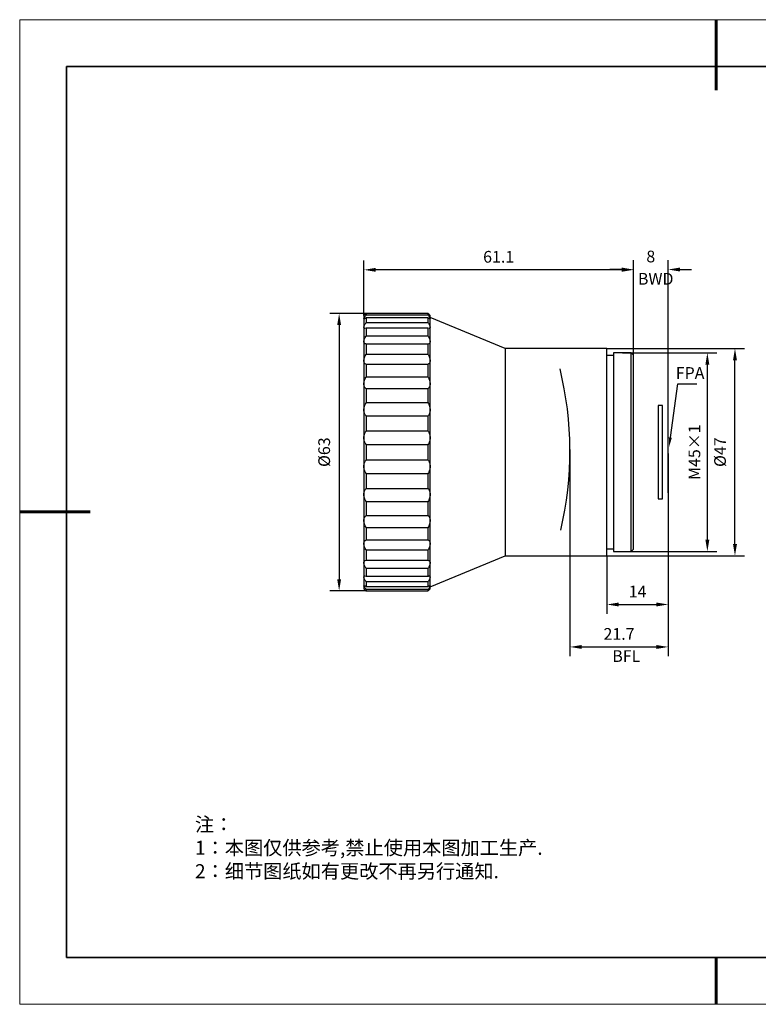
# Model space of a CAD drawing. Units: millimetres. Extents: x 12216 to 12513, y -7597 to -7387.
# Drawn here: x 12216 to 12374, y -7597 to -7387 of the extents above; entities that cross this region are included whole.
import ezdxf
from ezdxf import colors
from ezdxf.entities.mleader import LeaderData, LeaderLine
from ezdxf.math import Vec2, Vec3

# ---------------------------------------------------------------- set-up
doc = ezdxf.new("R2010")
doc.units = ezdxf.units.MM
doc.header["$LTSCALE"] = 10
doc.header["$PDMODE"] = 34
doc.layers.add('1轮廓实线层', color=7, linetype='Continuous')
doc.layers.add('6文字层', color=3, linetype='Continuous')
doc.layers.add('粗实线层', color=7, linetype='Continuous', lineweight=35)
doc.layers.add('细实线层', color=7, linetype='Continuous', lineweight=18)
doc.styles.get("Standard").update_dxf_attribs({"font": 'simhei.ttf'})
doc.styles.add('TH-GBD2M', font='calibri.ttf', dxfattribs={"width": 0.8, "height": 2.5})
doc.styles.add('标准', font='txt', dxfattribs={"height": 9.59})
doc.dimstyles.new('TH-GBD2M$0', dxfattribs={"dimtxt": 2.5, "dimasz": 2.5, "dimexe": 2, "dimexo": 0, "dimgap": 1.5, "dimtad": 1, "dimlfac": -2, "dimzin": 9, "dimdsep": 46, "dimtxsty": 'TH-GBD2M', "dimcen": 0, "dimclrd": 4, "dimclre": 4, "dimclrt": 3, "dimazin": 2, "dimtfac": 1, "dimtofl": 0, "dimtmove": 0, "dimatfit": 3, "dimfxl": 1, "dimtolj": 1, "dimtzin": 0, "dimarcsym": 0})

# ---------------------------------------------------------------- blocks, each defined once
blk = doc.blocks.new('*X52')
at = {"layer": '粗实线层', "lineweight": 60}
for p, q in [((0, 105), (0, 90)), ((-148.5, 0), (-133.5, 0)), ((0, -105), (0, -95))]:
    blk.add_line(p, q, dxfattribs=at)
at = {"layer": '粗实线层'}
for p, q in [((-138.5, 95), (-138.5, -95)), ((138.5, 95), (-138.5, 95)), ((-138.5, -95), (138.5, -95))]:
    blk.add_line(p, q, dxfattribs=at)
at = {"layer": '细实线层'}
for p, q in [((148.5, 105), (-148.5, 105)), ((-148.5, 105), (-148.5, -105)), ((-148.5, -105), (148.5, -105))]:
    blk.add_line(p, q, dxfattribs=at)
blk = doc.blocks.new('*D211')
at = {"color": 4, "linetype": 'ByBlock', "lineweight": -2, "transparency": 16777216}
for p, q in [((12290.17, -7449.35), (12282.42, -7449.35)), ((12284.42, -7451.85), (12284.42, -7506.04)), ((12290.17, -7508.54), (12282.42, -7508.54))]:
    blk.add_line(p, q, dxfattribs=at)
at = {"color": 4, "transparency": 16777216}
for points in [[(12284, -7451.85), (12284.83, -7451.85), (12284.42, -7449.35)], [(12284, -7506.04), (12284.83, -7506.04), (12284.42, -7508.54)]]:
    blk.add_solid(points, dxfattribs=at)
at = {"layer": 'Defpoints', "color": 0, "transparency": 16777216}
for p in [(12290.17, -7449.35), (12284.42, -7508.54), (12290.17, -7508.54)]:
    blk.add_point(p, dxfattribs=at)
at = {"color": 3, "transparency": 16777216, "insert": (12281.23, -7478.94), "char_height": 2.5, "attachment_point": 5, "rotation": 90, "style": 'TH-GBD2M'}
blk.add_mtext('\\A1;%%C63', dxfattribs=at)
blk = doc.blocks.new('*D213')
at = {"color": 4, "linetype": 'ByBlock', "lineweight": -2, "transparency": 16777216}
for p, q in [((12347.15, -7458.25), (12347.15, -7437.99)), ((12354.57, -7470.79), (12354.57, -7437.99)), ((12344.65, -7439.99), (12342.15, -7439.99)), ((12357.07, -7439.99), (12359.57, -7439.99))]:
    blk.add_line(p, q, dxfattribs=at)
at = {"color": 4, "transparency": 16777216}
for points in [[(12344.65, -7439.57), (12344.65, -7440.4), (12347.15, -7439.99)], [(12357.07, -7439.57), (12357.07, -7440.4), (12354.57, -7439.99)]]:
    blk.add_solid(points, dxfattribs=at)
at = {"layer": 'Defpoints', "color": 0, "transparency": 16777216}
for p in [(12347.15, -7439.99), (12347.15, -7458.25), (12354.57, -7470.79)]:
    blk.add_point(p, dxfattribs=at)
at = {"color": 3, "transparency": 16777216, "insert": (12350.86, -7437.21), "char_height": 2.5, "attachment_point": 5, "style": 'TH-GBD2M'}
blk.add_mtext('\\A1;8', dxfattribs=at)
blk = doc.blocks.new('*D214')
at = {"color": 4, "linetype": 'ByBlock', "lineweight": -2, "transparency": 16777216}
for p, q in [((12289.7, -7449.78), (12289.7, -7438.05)), ((12347.15, -7458.25), (12347.15, -7438.05)), ((12344.65, -7440.05), (12292.2, -7440.05))]:
    blk.add_line(p, q, dxfattribs=at)
at = {"color": 4, "transparency": 16777216}
for points in [[(12292.2, -7439.64), (12292.2, -7440.47), (12289.7, -7440.05)], [(12344.65, -7439.64), (12344.65, -7440.47), (12347.15, -7440.05)]]:
    blk.add_solid(points, dxfattribs=at)
at = {"layer": 'Defpoints', "color": 0, "transparency": 16777216}
for p in [(12289.7, -7440.05), (12289.7, -7449.78), (12347.15, -7458.25)]:
    blk.add_point(p, dxfattribs=at)
at = {"color": 3, "transparency": 16777216, "insert": (12318.43, -7437.27), "char_height": 2.5, "attachment_point": 5, "style": 'TH-GBD2M'}
blk.add_mtext('\\A1;61.1', dxfattribs=at)
blk = doc.blocks.new('*D215')
at = {"color": 4, "linetype": 'ByBlock', "lineweight": -2, "transparency": 16777216}
for p, q in [((12354.57, -7487.6), (12354.57, -7513.43)), ((12341.51, -7501.05), (12341.51, -7513.43)), ((12344.01, -7511.43), (12352.07, -7511.43))]:
    blk.add_line(p, q, dxfattribs=at)
at = {"color": 4, "transparency": 16777216}
for points in [[(12344.01, -7511.01), (12344.01, -7511.84), (12341.51, -7511.43)], [(12352.07, -7511.01), (12352.07, -7511.84), (12354.57, -7511.43)]]:
    blk.add_solid(points, dxfattribs=at)
at = {"layer": 'Defpoints', "color": 0, "transparency": 16777216}
for p in [(12354.57, -7487.6), (12341.51, -7501.05), (12354.57, -7511.43)]:
    blk.add_point(p, dxfattribs=at)
at = {"color": 3, "transparency": 16777216, "insert": (12348.04, -7508.67), "char_height": 2.5, "attachment_point": 5, "style": 'TH-GBD2M'}
blk.add_mtext('\\A1;14', dxfattribs=at)
blk = doc.blocks.new('*D216')
at = {"color": 4, "linetype": 'ByBlock', "lineweight": -2, "transparency": 16777216}
for p, q in [((12333.62, -7478.36), (12333.62, -7522.48)), ((12354.57, -7479.19), (12354.57, -7522.48)), ((12336.12, -7520.48), (12352.07, -7520.48))]:
    blk.add_line(p, q, dxfattribs=at)
at = {"color": 4, "transparency": 16777216}
for points in [[(12336.12, -7520.07), (12336.12, -7520.9), (12333.62, -7520.48)], [(12352.07, -7520.07), (12352.07, -7520.9), (12354.57, -7520.48)]]:
    blk.add_solid(points, dxfattribs=at)
at = {"layer": 'Defpoints', "color": 0, "transparency": 16777216}
for p in [(12333.62, -7478.36), (12354.57, -7479.19), (12354.57, -7520.48)]:
    blk.add_point(p, dxfattribs=at)
at = {"color": 3, "transparency": 16777216, "insert": (12344.09, -7517.71), "char_height": 2.5, "attachment_point": 5, "style": 'TH-GBD2M'}
blk.add_mtext('\\A1;21.7', dxfattribs=at)
blk = doc.blocks.new('*D217')
at = {"color": 4, "linetype": 'ByBlock', "lineweight": -2, "transparency": 16777216}
for p, q in [((12344.8, -7457.78), (12364.92, -7457.78)), ((12362.92, -7497.61), (12362.92, -7460.28)), ((12344.8, -7500.11), (12364.92, -7500.11))]:
    blk.add_line(p, q, dxfattribs=at)
at = {"color": 4, "transparency": 16777216}
for points in [[(12362.5, -7460.28), (12363.34, -7460.28), (12362.92, -7457.78)], [(12362.5, -7497.61), (12363.34, -7497.61), (12362.92, -7500.11)]]:
    blk.add_solid(points, dxfattribs=at)
at = {"layer": 'Defpoints', "color": 0, "transparency": 16777216}
for p in [(12344.8, -7457.78), (12362.92, -7457.78), (12344.8, -7500.11)]:
    blk.add_point(p, dxfattribs=at)
at = {"color": 3, "transparency": 16777216, "insert": (12360.15, -7478.94), "char_height": 2.5, "attachment_point": 5, "rotation": 90, "style": 'TH-GBD2M'}
blk.add_mtext('\\A1;M45×1', dxfattribs=at)
blk = doc.blocks.new('*D218')
at = {"color": 4, "linetype": 'ByBlock', "lineweight": -2, "transparency": 16777216}
for p, q in [((12341.51, -7456.84), (12370.81, -7456.84)), ((12368.81, -7498.55), (12368.81, -7459.34)), ((12341.51, -7501.05), (12370.81, -7501.05))]:
    blk.add_line(p, q, dxfattribs=at)
at = {"color": 4, "transparency": 16777216}
for points in [[(12368.39, -7459.34), (12369.23, -7459.34), (12368.81, -7456.84)], [(12368.39, -7498.55), (12369.23, -7498.55), (12368.81, -7501.05)]]:
    blk.add_solid(points, dxfattribs=at)
at = {"layer": 'Defpoints', "color": 0, "transparency": 16777216}
for p in [(12341.51, -7456.84), (12368.81, -7456.84), (12341.51, -7501.05)]:
    blk.add_point(p, dxfattribs=at)
at = {"color": 3, "transparency": 16777216, "insert": (12365.63, -7478.94), "char_height": 2.5, "attachment_point": 5, "rotation": 90, "style": 'TH-GBD2M'}
blk.add_mtext('\\A1;%%C47', dxfattribs=at)

msp = doc.modelspace()

# ---------------------------------------------------------------- linework, layer by layer
at = {"color": 7, "linetype": 'Continuous', "lineweight": 25}
for p, q in [((12289.7044, -7449.7801), (12289.7165, -7449.7691)), ((12289.7044, -7449.7801), (12289.7044, -7450.4175)), ((12289.7044, -7450.4175), (12289.7044, -7452.3016)), ((12290.1748, -7449.3478), (12290.1748, -7449.6824)), ((12303.346, -7449.3478), (12290.1748, -7449.3478)), ((12290.1748, -7449.6824), (12303.346, -7449.6824)), ((12290.1748, -7450.3067), (12290.1748, -7451.296)), ((12303.346, -7450.3067), (12290.1748, -7450.3067)), ((12303.346, -7449.3478), (12303.346, -7449.6824)), ((12303.346, -7450.3067), (12303.346, -7451.296)), ((12303.8164, -7450.4175), (12303.8164, -7449.7801)), ((12319.81, -7456.8361), (12303.8164, -7450.2505)), ((12303.8164, -7452.3016), (12303.8164, -7450.4175)), ((12289.7044, -7452.3016), (12289.7044, -7455.3501)), ((12290.1748, -7451.296), (12303.346, -7451.296)), ((12290.1748, -7452.5172), (12290.1748, -7454.118)), ((12303.346, -7452.5172), (12290.1748, -7452.5172)), ((12303.346, -7452.5172), (12303.346, -7454.118)), ((12303.8164, -7455.3501), (12303.8164, -7452.3016)), ((12290.1748, -7454.118), (12303.346, -7454.118)), ((12289.7044, -7455.3501), (12289.7044, -7459.4299)), ((12290.1748, -7455.8827), (12290.1748, -7458.025)), ((12303.346, -7455.8827), (12290.1748, -7455.8827)), ((12303.346, -7455.8827), (12303.346, -7458.025)), ((12303.8164, -7459.4299), (12303.8164, -7455.3501)), ((12341.5068, -7456.8361), (12319.81, -7456.8361)), ((12319.81, -7456.8361), (12319.81, -7501.0537)), ((12341.5068, -7501.0537), (12341.5068, -7456.8361)), ((12290.1748, -7458.025), (12303.346, -7458.025)), ((12342.918, -7458.3414), (12341.5068, -7458.3414)), ((12346.6812, -7457.7769), (12342.918, -7457.7769)), ((12342.918, -7457.7769), (12342.918, -7500.1129)), ((12347.1516, -7458.2473), (12346.6812, -7457.7769)), ((12346.6812, -7500.1129), (12346.6812, -7457.7769)), ((12347.1516, -7499.6425), (12347.1516, -7458.2473)), ((12289.7044, -7459.4299), (12289.7044, -7464.3625)), ((12290.1748, -7460.2562), (12290.1748, -7462.8463)), ((12303.346, -7460.2562), (12290.1748, -7460.2562)), ((12303.346, -7460.2562), (12303.346, -7462.8463)), ((12303.8164, -7464.3625), (12303.8164, -7459.4299)), ((12290.1748, -7462.8463), (12303.346, -7462.8463)), ((12289.7044, -7464.3625), (12289.7044, -7469.9325)), ((12290.1748, -7465.4465), (12290.1748, -7468.3712)), ((12303.346, -7465.4465), (12290.1748, -7465.4465)), ((12303.346, -7465.4465), (12303.346, -7468.3712)), ((12303.8164, -7469.9325), (12303.8164, -7464.3625)), ((12290.1748, -7468.3712), (12303.346, -7468.3712)), ((12353.3891, -7469.01), (12352.4483, -7469.01)), ((12352.4483, -7469.01), (12352.4483, -7488.8799)), ((12353.3891, -7488.8799), (12353.3891, -7469.01)), ((12289.7044, -7469.9325), (12289.7044, -7475.8964)), ((12290.1748, -7471.2267), (12290.1748, -7474.3582)), ((12303.346, -7471.2267), (12290.1748, -7471.2267)), ((12303.346, -7471.2267), (12303.346, -7474.3582)), ((12303.8164, -7475.8964), (12303.8164, -7469.9325)), ((12354.5701, -7487.6012), (12354.5701, -7470.7854)), ((12289.7044, -7475.8964), (12289.7044, -7481.9935)), ((12290.1748, -7474.3582), (12303.346, -7474.3582)), ((12303.8164, -7481.9935), (12303.8164, -7475.8964)), ((12290.1748, -7477.3442), (12290.1748, -7480.5457)), ((12303.346, -7477.3442), (12290.1748, -7477.3442)), ((12303.346, -7477.3442), (12303.346, -7480.5457)), ((12289.7044, -7481.9935), (12289.7044, -7487.9574)), ((12290.1748, -7480.5457), (12303.346, -7480.5457)), ((12303.8164, -7487.9574), (12303.8164, -7481.9935)), ((12303.346, -7483.5317), (12290.1748, -7483.5317)), ((12290.1748, -7483.5317), (12290.1748, -7486.6632)), ((12303.346, -7483.5317), (12303.346, -7486.6632)), ((12289.7044, -7487.9574), (12289.7044, -7493.5273)), ((12290.1748, -7486.6632), (12303.346, -7486.6632)), ((12303.8164, -7493.5273), (12303.8164, -7487.9574)), ((12303.346, -7489.5187), (12290.1748, -7489.5187)), ((12290.1748, -7489.5187), (12290.1748, -7492.4434)), ((12303.346, -7489.5187), (12303.346, -7492.4434)), ((12352.4483, -7488.8799), (12353.3891, -7488.8799)), ((12290.1748, -7492.4434), (12303.346, -7492.4434)), ((12289.7044, -7493.5273), (12289.7044, -7498.46)), ((12303.8164, -7498.46), (12303.8164, -7493.5273)), ((12303.346, -7495.0436), (12290.1748, -7495.0436)), ((12290.1748, -7495.0436), (12290.1748, -7497.6337)), ((12303.346, -7495.0436), (12303.346, -7497.6337)), ((12289.7044, -7498.46), (12289.7044, -7502.5398)), ((12290.1748, -7497.6337), (12303.346, -7497.6337)), ((12303.8164, -7502.5398), (12303.8164, -7498.46)), ((12303.346, -7499.8649), (12290.1748, -7499.8649)), ((12290.1748, -7499.8649), (12290.1748, -7502.0072)), ((12303.346, -7499.8649), (12303.346, -7502.0072)), ((12303.8164, -7507.6393), (12319.81, -7501.0537)), ((12319.81, -7501.0537), (12341.5068, -7501.0537)), ((12341.5068, -7499.5485), (12342.918, -7499.5485)), ((12342.918, -7500.1129), (12346.6812, -7500.1129)), ((12346.6812, -7500.1129), (12347.1516, -7499.6425)), ((12289.7044, -7502.5398), (12289.7044, -7505.5883)), ((12290.1748, -7502.0072), (12303.346, -7502.0072)), ((12303.8164, -7505.5883), (12303.8164, -7502.5398)), ((12303.346, -7503.7719), (12290.1748, -7503.7719)), ((12290.1748, -7503.7719), (12290.1748, -7505.3727)), ((12290.1748, -7505.3727), (12303.346, -7505.3727)), ((12303.346, -7503.7719), (12303.346, -7505.3727)), ((12289.7044, -7505.5883), (12289.7044, -7507.4724)), ((12289.7044, -7507.4724), (12289.7044, -7508.1097)), ((12303.346, -7506.5939), (12290.1748, -7506.5939)), ((12290.1748, -7506.5939), (12290.1748, -7507.5832)), ((12303.346, -7506.5939), (12303.346, -7507.5832)), ((12303.8164, -7507.4724), (12303.8164, -7505.5883)), ((12303.8164, -7508.1097), (12303.8164, -7507.4724)), ((12290.1748, -7507.5832), (12303.346, -7507.5832)), ((12303.346, -7508.2075), (12290.1748, -7508.2075)), ((12290.1748, -7508.2075), (12290.1748, -7508.5421)), ((12290.1748, -7508.5421), (12303.346, -7508.5421)), ((12303.346, -7508.2075), (12303.346, -7508.5421)), ((12303.8164, -7508.1097), (12303.8044, -7508.1208))]:
    msp.add_line(p, q, dxfattribs=at)
msp.add_arc((12259.9889, -7478.6873), 73.6302, 346.737234, 13.765619)
for points, knots in [([(12290.1748, -7449.3478), (12290.105, -7449.4124), (12290.0411, -7449.4714), (12289.9268, -7449.5767), (12289.876, -7449.6233), (12289.7925, -7449.6997), (12289.7602, -7449.7292), (12289.7162, -7449.7695), (12289.7044, -7449.7801), (12289.7044, -7449.7801)], [0, 0, 0, 0, 0.25, 0.25, 0.5, 0.5, 0.75, 0.75, 1, 1, 1, 1]), ([(12289.7044, -7450.4175), (12289.7044, -7450.3882), (12289.7159, -7450.3494), (12289.7597, -7450.2542), (12289.7924, -7450.1972), (12289.9177, -7450.0053), (12290.0352, -7449.8518), (12290.1748, -7449.6824)], [0, 0, 0, 0, 0.25, 0.25, 0.5, 0.5, 1, 1, 1, 1]), ([(12290.1748, -7450.3067), (12290.0355, -7450.3902), (12289.9191, -7450.4476), (12289.793, -7450.4806), (12289.76, -7450.4822), (12289.7158, -7450.4652), (12289.7044, -7450.4467), (12289.7044, -7450.4175)], [0, 0, 0, 0, 0.5, 0.5, 0.75, 0.75, 1, 1, 1, 1]), ([(12303.8164, -7449.7801), (12303.8164, -7449.7801), (12303.8049, -7449.7697), (12303.7612, -7449.7297), (12303.7284, -7449.6998), (12303.6032, -7449.5851), (12303.4857, -7449.4772), (12303.346, -7449.3478)], [0, 0, 0, 0, 0.25, 0.25, 0.5, 0.5, 1, 1, 1, 1]), ([(12303.346, -7449.6824), (12303.4158, -7449.7671), (12303.4797, -7449.8473), (12303.5941, -7449.9981), (12303.6449, -7450.0692), (12303.7283, -7450.197), (12303.7606, -7450.2531), (12303.8047, -7450.3486), (12303.8164, -7450.3882), (12303.8164, -7450.4175)], [0, 0, 0, 0, 0.25, 0.25, 0.5, 0.5, 0.75, 0.75, 1, 1, 1, 1]), ([(12303.8164, -7450.4175), (12303.8164, -7450.4467), (12303.805, -7450.4652), (12303.7607, -7450.4822), (12303.7275, -7450.4805), (12303.6031, -7450.448), (12303.4855, -7450.3903), (12303.346, -7450.3067)], [0, 0, 0, 0, 0.25, 0.25, 0.5, 0.5, 1, 1, 1, 1]), ([(12289.7044, -7452.3016), (12289.7044, -7452.2443), (12289.7159, -7452.1788), (12289.7597, -7452.0325), (12289.7924, -7451.951), (12289.9177, -7451.6902), (12290.0352, -7451.498), (12290.1748, -7451.296)], [0, 0, 0, 0, 0.25, 0.25, 0.5, 0.5, 1, 1, 1, 1]), ([(12290.1748, -7452.5172), (12290.0355, -7452.5515), (12289.9172, -7452.5562), (12289.7931, -7452.5058), (12289.7601, -7452.4792), (12289.7158, -7452.4053), (12289.7044, -7452.3586), (12289.7044, -7452.3016)], [0, 0, 0, 0, 0.5, 0.5, 0.75, 0.75, 1, 1, 1, 1]), ([(12303.346, -7451.296), (12303.4158, -7451.3969), (12303.4797, -7451.495), (12303.5941, -7451.6846), (12303.6449, -7451.777), (12303.7283, -7451.9507), (12303.7606, -7452.031), (12303.8047, -7452.1776), (12303.8164, -7452.2443), (12303.8164, -7452.3016)], [0, 0, 0, 0, 0.25, 0.25, 0.5, 0.5, 0.75, 0.75, 1, 1, 1, 1]), ([(12303.8164, -7452.3016), (12303.8164, -7452.3586), (12303.805, -7452.4051), (12303.7614, -7452.4783), (12303.7286, -7452.5053), (12303.6038, -7452.5564), (12303.4854, -7452.5515), (12303.346, -7452.5172)], [0, 0, 0, 0, 0.25, 0.25, 0.5, 0.5, 1, 1, 1, 1]), ([(12289.7044, -7455.3501), (12289.7044, -7455.2674), (12289.7159, -7455.178), (12289.7597, -7454.9871), (12289.7924, -7454.8845), (12289.9177, -7454.5664), (12290.0352, -7454.3437), (12290.1748, -7454.118)], [0, 0, 0, 0, 0.25, 0.25, 0.5, 0.5, 1, 1, 1, 1]), ([(12303.346, -7454.118), (12303.4158, -7454.2308), (12303.4797, -7454.3423), (12303.5941, -7454.5626), (12303.6449, -7454.6723), (12303.7283, -7454.8842), (12303.7606, -7454.9852), (12303.8047, -7455.1764), (12303.8164, -7455.2674), (12303.8164, -7455.3501)], [0, 0, 0, 0, 0.25, 0.25, 0.5, 0.5, 0.75, 0.75, 1, 1, 1, 1]), ([(12290.1748, -7455.8827), (12290.105, -7455.8745), (12290.0411, -7455.8584), (12289.9268, -7455.8084), (12289.876, -7455.7742), (12289.7925, -7455.686), (12289.7602, -7455.6327), (12289.7162, -7455.5065), (12289.7044, -7455.4328), (12289.7044, -7455.3501)], [0, 0, 0, 0, 0.25, 0.25, 0.5, 0.5, 0.75, 0.75, 1, 1, 1, 1]), ([(12303.8164, -7455.3501), (12303.8164, -7455.4329), (12303.8049, -7455.5053), (12303.7612, -7455.6316), (12303.7284, -7455.6858), (12303.6032, -7455.8183), (12303.4857, -7455.8663), (12303.346, -7455.8827)], [0, 0, 0, 0, 0.25, 0.25, 0.5, 0.5, 1, 1, 1, 1]), ([(12289.7044, -7459.4299), (12289.7044, -7459.3253), (12289.7159, -7459.216), (12289.7597, -7458.9887), (12289.7924, -7458.8696), (12289.9177, -7458.5079), (12290.0352, -7458.2646), (12290.1748, -7458.025)], [0, 0, 0, 0, 0.25, 0.25, 0.5, 0.5, 1, 1, 1, 1]), ([(12303.346, -7458.025), (12303.4158, -7458.1447), (12303.4797, -7458.2649), (12303.5941, -7458.5062), (12303.6449, -7458.6284), (12303.7283, -7458.8692), (12303.7606, -7458.9865), (12303.8047, -7459.214), (12303.8164, -7459.3253), (12303.8164, -7459.4299)], [0, 0, 0, 0, 0.25, 0.25, 0.5, 0.5, 0.75, 0.75, 1, 1, 1, 1]), ([(12290.1748, -7460.2562), (12290.105, -7460.223), (12290.0411, -7460.1818), (12289.9268, -7460.0813), (12289.876, -7460.0215), (12289.7925, -7459.8829), (12289.7602, -7459.8052), (12289.7162, -7459.6314), (12289.7044, -7459.5345), (12289.7044, -7459.4299)], [0, 0, 0, 0, 0.25, 0.25, 0.5, 0.5, 0.75, 0.75, 1, 1, 1, 1]), ([(12303.8164, -7459.4299), (12303.8164, -7459.5345), (12303.8049, -7459.6298), (12303.7612, -7459.8036), (12303.7284, -7459.8827), (12303.6032, -7460.0908), (12303.4857, -7460.1897), (12303.346, -7460.2562)], [0, 0, 0, 0, 0.25, 0.25, 0.5, 0.5, 1, 1, 1, 1]), ([(12289.7044, -7464.3625), (12289.7044, -7464.2407), (12289.7159, -7464.1162), (12289.7597, -7463.8625), (12289.7924, -7463.7321), (12289.9177, -7463.3427), (12290.0352, -7463.0893), (12290.1748, -7462.8463)], [0, 0, 0, 0, 0.25, 0.25, 0.5, 0.5, 1, 1, 1, 1]), ([(12303.346, -7462.8463), (12303.4158, -7462.9677), (12303.4797, -7463.0913), (12303.5941, -7463.343), (12303.6449, -7463.4724), (12303.7283, -7463.7317), (12303.7606, -7463.86), (12303.8047, -7464.114), (12303.8164, -7464.2407), (12303.8164, -7464.3625)], [0, 0, 0, 0, 0.25, 0.25, 0.5, 0.5, 0.75, 0.75, 1, 1, 1, 1]), ([(12290.1748, -7465.4465), (12290.105, -7465.3896), (12290.0411, -7465.3251), (12289.9268, -7465.1786), (12289.876, -7465.0959), (12289.7925, -7464.913), (12289.7602, -7464.8141), (12289.7162, -7464.6004), (12289.7044, -7464.4844), (12289.7044, -7464.3625)], [0, 0, 0, 0, 0.25, 0.25, 0.5, 0.5, 0.75, 0.75, 1, 1, 1, 1]), ([(12303.8164, -7464.3625), (12303.8164, -7464.4844), (12303.8049, -7464.5984), (12303.7612, -7464.8122), (12303.7284, -7464.9127), (12303.6032, -7465.1873), (12303.4857, -7465.3328), (12303.346, -7465.4465)], [0, 0, 0, 0, 0.25, 0.25, 0.5, 0.5, 1, 1, 1, 1]), ([(12289.7044, -7469.9325), (12289.7044, -7469.7987), (12289.7159, -7469.6645), (12289.7597, -7469.3955), (12289.7924, -7469.2594), (12289.9177, -7468.8594), (12290.0352, -7468.6071), (12290.1748, -7468.3712)], [0, 0, 0, 0, 0.25, 0.25, 0.5, 0.5, 1, 1, 1, 1]), ([(12303.346, -7468.3712), (12303.4158, -7468.4891), (12303.4797, -7468.6105), (12303.5941, -7468.8617), (12303.6449, -7468.9926), (12303.7283, -7469.259), (12303.7606, -7469.3929), (12303.8047, -7469.6622), (12303.8164, -7469.7987), (12303.8164, -7469.9325)], [0, 0, 0, 0, 0.25, 0.25, 0.5, 0.5, 0.75, 0.75, 1, 1, 1, 1]), ([(12290.1748, -7471.2267), (12290.105, -7471.1488), (12290.0411, -7471.0637), (12289.9268, -7470.8776), (12289.876, -7470.7755), (12289.7925, -7470.5563), (12289.7602, -7470.4407), (12289.7162, -7470.1963), (12289.7044, -7470.0664), (12289.7044, -7469.9325)], [0, 0, 0, 0, 0.25, 0.25, 0.5, 0.5, 0.75, 0.75, 1, 1, 1, 1]), ([(12303.8164, -7469.9325), (12303.8164, -7470.0664), (12303.8049, -7470.1941), (12303.7612, -7470.4384), (12303.7284, -7470.556), (12303.6032, -7470.8851), (12303.4857, -7471.0708), (12303.346, -7471.2267)], [0, 0, 0, 0, 0.25, 0.25, 0.5, 0.5, 1, 1, 1, 1]), ([(12289.7044, -7475.8964), (12289.7044, -7475.7564), (12289.7159, -7475.6184), (12289.7597, -7475.3458), (12289.7924, -7475.2101), (12289.9177, -7474.8169), (12290.0352, -7474.5766), (12290.1748, -7474.3582)], [0, 0, 0, 0, 0.25, 0.25, 0.5, 0.5, 1, 1, 1, 1]), ([(12290.1748, -7477.3442), (12290.105, -7477.2486), (12290.0411, -7477.1468), (12289.9268, -7476.9291), (12289.876, -7476.8122), (12289.7925, -7476.5663), (12289.7602, -7476.4389), (12289.7162, -7476.1746), (12289.7044, -7476.0363), (12289.7044, -7475.8964)], [0, 0, 0, 0, 0.25, 0.25, 0.5, 0.5, 0.75, 0.75, 1, 1, 1, 1]), ([(12303.346, -7474.3582), (12303.4158, -7474.4673), (12303.4797, -7474.5815), (12303.5941, -7474.8212), (12303.6449, -7474.9478), (12303.7283, -7475.2097), (12303.7606, -7475.3432), (12303.8047, -7475.616), (12303.8164, -7475.7565), (12303.8164, -7475.8964)], [0, 0, 0, 0, 0.25, 0.25, 0.5, 0.5, 0.75, 0.75, 1, 1, 1, 1]), ([(12303.8164, -7475.8964), (12303.8164, -7476.0364), (12303.8049, -7476.1722), (12303.7612, -7476.4364), (12303.7284, -7476.5659), (12303.6032, -7476.9351), (12303.4857, -7477.1529), (12303.346, -7477.3442)], [0, 0, 0, 0, 0.25, 0.25, 0.5, 0.5, 1, 1, 1, 1]), ([(12289.7044, -7481.9935), (12289.7044, -7481.8535), (12289.7159, -7481.7177), (12289.7597, -7481.4535), (12289.7924, -7481.324), (12289.9177, -7480.9548), (12290.0352, -7480.737), (12290.1748, -7480.5457)], [0, 0, 0, 0, 0.25, 0.25, 0.5, 0.5, 1, 1, 1, 1]), ([(12290.1748, -7483.5317), (12290.105, -7483.4226), (12290.0411, -7483.3084), (12289.9268, -7483.0687), (12289.876, -7482.9421), (12289.7925, -7482.6802), (12289.7602, -7482.5467), (12289.7162, -7482.2739), (12289.7044, -7482.1334), (12289.7044, -7481.9935)], [0, 0, 0, 0, 0.25, 0.25, 0.5, 0.5, 0.75, 0.75, 1, 1, 1, 1]), ([(12303.346, -7480.5457), (12303.4158, -7480.6413), (12303.4797, -7480.7431), (12303.5941, -7480.9608), (12303.6449, -7481.0777), (12303.7283, -7481.3236), (12303.7606, -7481.451), (12303.8047, -7481.7153), (12303.8164, -7481.8536), (12303.8164, -7481.9935)], [0, 0, 0, 0, 0.25, 0.25, 0.5, 0.5, 0.75, 0.75, 1, 1, 1, 1]), ([(12303.8164, -7481.9935), (12303.8164, -7482.1335), (12303.8049, -7482.2715), (12303.7612, -7482.5441), (12303.7284, -7482.6798), (12303.6032, -7483.073), (12303.4857, -7483.3133), (12303.346, -7483.5317)], [0, 0, 0, 0, 0.25, 0.25, 0.5, 0.5, 1, 1, 1, 1]), ([(12289.7044, -7487.9574), (12289.7044, -7487.8235), (12289.7159, -7487.6958), (12289.7597, -7487.4515), (12289.7924, -7487.3339), (12289.9177, -7487.0048), (12290.0352, -7486.8191), (12290.1748, -7486.6632)], [0, 0, 0, 0, 0.25, 0.25, 0.5, 0.5, 1, 1, 1, 1]), ([(12290.1748, -7489.5187), (12290.105, -7489.4008), (12290.0411, -7489.2794), (12289.9268, -7489.0282), (12289.876, -7488.8973), (12289.7925, -7488.6309), (12289.7602, -7488.497), (12289.7162, -7488.2277), (12289.7044, -7488.0912), (12289.7044, -7487.9574)], [0, 0, 0, 0, 0.25, 0.25, 0.5, 0.5, 0.75, 0.75, 1, 1, 1, 1]), ([(12303.346, -7486.6632), (12303.4158, -7486.7411), (12303.4797, -7486.8262), (12303.5941, -7487.0123), (12303.6449, -7487.1144), (12303.7283, -7487.3336), (12303.7606, -7487.4492), (12303.8047, -7487.6936), (12303.8164, -7487.8235), (12303.8164, -7487.9574)], [0, 0, 0, 0, 0.25, 0.25, 0.5, 0.5, 0.75, 0.75, 1, 1, 1, 1]), ([(12303.8164, -7487.9574), (12303.8164, -7488.0912), (12303.8049, -7488.2254), (12303.7612, -7488.4944), (12303.7284, -7488.6305), (12303.6032, -7489.0305), (12303.4857, -7489.2828), (12303.346, -7489.5187)], [0, 0, 0, 0, 0.25, 0.25, 0.5, 0.5, 1, 1, 1, 1]), ([(12289.7044, -7493.5273), (12289.7044, -7493.4055), (12289.7159, -7493.2915), (12289.7597, -7493.0777), (12289.7924, -7492.9772), (12289.9177, -7492.7026), (12290.0352, -7492.5571), (12290.1748, -7492.4434)], [0, 0, 0, 0, 0.25, 0.25, 0.5, 0.5, 1, 1, 1, 1]), ([(12303.346, -7492.4434), (12303.4158, -7492.5003), (12303.4797, -7492.5648), (12303.5941, -7492.7113), (12303.6449, -7492.794), (12303.7283, -7492.9769), (12303.7606, -7493.0757), (12303.8047, -7493.2895), (12303.8164, -7493.4055), (12303.8164, -7493.5273)], [0, 0, 0, 0, 0.25, 0.25, 0.5, 0.5, 0.75, 0.75, 1, 1, 1, 1]), ([(12290.1748, -7495.0436), (12290.105, -7494.9222), (12290.0411, -7494.7986), (12289.9268, -7494.5469), (12289.876, -7494.4175), (12289.7925, -7494.1582), (12289.7602, -7494.0299), (12289.7162, -7493.7759), (12289.7044, -7493.6492), (12289.7044, -7493.5273)], [0, 0, 0, 0, 0.25, 0.25, 0.5, 0.5, 0.75, 0.75, 1, 1, 1, 1]), ([(12303.8164, -7493.5273), (12303.8164, -7493.6492), (12303.8049, -7493.7737), (12303.7612, -7494.0274), (12303.7284, -7494.1578), (12303.6032, -7494.5472), (12303.4857, -7494.8006), (12303.346, -7495.0436)], [0, 0, 0, 0, 0.25, 0.25, 0.5, 0.5, 1, 1, 1, 1]), ([(12289.7044, -7498.46), (12289.7044, -7498.3554), (12289.7159, -7498.2601), (12289.7597, -7498.0863), (12289.7924, -7498.0072), (12289.9177, -7497.7991), (12290.0352, -7497.7002), (12290.1748, -7497.6337)], [0, 0, 0, 0, 0.25, 0.25, 0.5, 0.5, 1, 1, 1, 1]), ([(12290.1748, -7499.8649), (12290.105, -7499.7452), (12290.0411, -7499.625), (12289.9268, -7499.3837), (12289.876, -7499.2615), (12289.7925, -7499.0207), (12289.7602, -7498.9034), (12289.7162, -7498.6758), (12289.7044, -7498.5646), (12289.7044, -7498.46)], [0, 0, 0, 0, 0.25, 0.25, 0.5, 0.5, 0.75, 0.75, 1, 1, 1, 1]), ([(12303.346, -7497.6337), (12303.4158, -7497.6669), (12303.4797, -7497.7081), (12303.5941, -7497.8086), (12303.6449, -7497.8684), (12303.7283, -7498.007), (12303.7606, -7498.0847), (12303.8047, -7498.2585), (12303.8164, -7498.3554), (12303.8164, -7498.46)], [0, 0, 0, 0, 0.25, 0.25, 0.5, 0.5, 0.75, 0.75, 1, 1, 1, 1]), ([(12303.8164, -7498.46), (12303.8164, -7498.5646), (12303.8049, -7498.6739), (12303.7612, -7498.9012), (12303.7284, -7499.0203), (12303.6032, -7499.382), (12303.4857, -7499.6253), (12303.346, -7499.8649)], [0, 0, 0, 0, 0.25, 0.25, 0.5, 0.5, 1, 1, 1, 1]), ([(12289.7044, -7502.5398), (12289.7044, -7502.457), (12289.7159, -7502.3846), (12289.7597, -7502.2583), (12289.7924, -7502.2041), (12289.9177, -7502.0716), (12290.0352, -7502.0236), (12290.1748, -7502.0072)], [0, 0, 0, 0, 0.25, 0.25, 0.5, 0.5, 1, 1, 1, 1]), ([(12290.1748, -7503.7719), (12290.105, -7503.6591), (12290.0411, -7503.5476), (12289.9268, -7503.3273), (12289.876, -7503.2176), (12289.7925, -7503.0057), (12289.7602, -7502.9047), (12289.7162, -7502.7135), (12289.7044, -7502.6225), (12289.7044, -7502.5398)], [0, 0, 0, 0, 0.25, 0.25, 0.5, 0.5, 0.75, 0.75, 1, 1, 1, 1]), ([(12303.346, -7502.0072), (12303.4158, -7502.0154), (12303.4797, -7502.0315), (12303.5941, -7502.0815), (12303.6449, -7502.1157), (12303.7283, -7502.2039), (12303.7606, -7502.2572), (12303.8047, -7502.3834), (12303.8164, -7502.4571), (12303.8164, -7502.5398)], [0, 0, 0, 0, 0.25, 0.25, 0.5, 0.5, 0.75, 0.75, 1, 1, 1, 1]), ([(12303.8164, -7502.5398), (12303.8164, -7502.6225), (12303.8049, -7502.7119), (12303.7612, -7502.9028), (12303.7284, -7503.0054), (12303.6032, -7503.3235), (12303.4857, -7503.5462), (12303.346, -7503.7719)], [0, 0, 0, 0, 0.25, 0.25, 0.5, 0.5, 1, 1, 1, 1]), ([(12289.7044, -7505.5883), (12289.7044, -7505.5311), (12289.7159, -7505.4846), (12289.7597, -7505.4114), (12289.7924, -7505.3844), (12289.9177, -7505.3334), (12290.0352, -7505.3383), (12290.1748, -7505.3727)], [0, 0, 0, 0, 0.25, 0.25, 0.5, 0.5, 1, 1, 1, 1]), ([(12303.346, -7505.3727), (12303.4158, -7505.3555), (12303.4797, -7505.3458), (12303.5941, -7505.3431), (12303.6449, -7505.3504), (12303.7283, -7505.3844), (12303.7606, -7505.4108), (12303.8047, -7505.4839), (12303.8164, -7505.5311), (12303.8164, -7505.5883)], [0, 0, 0, 0, 0.25, 0.25, 0.5, 0.5, 0.75, 0.75, 1, 1, 1, 1]), ([(12290.1748, -7506.5939), (12290.105, -7506.493), (12290.0411, -7506.3949), (12289.9268, -7506.2053), (12289.876, -7506.1129), (12289.7925, -7505.9392), (12289.7602, -7505.8589), (12289.7162, -7505.7123), (12289.7044, -7505.6456), (12289.7044, -7505.5883)], [0, 0, 0, 0, 0.25, 0.25, 0.5, 0.5, 0.75, 0.75, 1, 1, 1, 1]), ([(12289.7044, -7507.4724), (12289.7044, -7507.4432), (12289.7159, -7507.4248), (12289.7597, -7507.4077), (12289.7924, -7507.4093), (12289.9177, -7507.4418), (12290.0352, -7507.4995), (12290.1748, -7507.5832)], [0, 0, 0, 0, 0.25, 0.25, 0.5, 0.5, 1, 1, 1, 1]), ([(12290.1748, -7508.2075), (12290.105, -7508.1228), (12290.0411, -7508.0426), (12289.9268, -7507.8918), (12289.876, -7507.8207), (12289.7925, -7507.6929), (12289.7602, -7507.6368), (12289.7162, -7507.5413), (12289.7044, -7507.5017), (12289.7044, -7507.4724)], [0, 0, 0, 0, 0.25, 0.25, 0.5, 0.5, 0.75, 0.75, 1, 1, 1, 1]), ([(12303.8164, -7505.5883), (12303.8164, -7505.6456), (12303.8049, -7505.7111), (12303.7612, -7505.8574), (12303.7284, -7505.9389), (12303.6032, -7506.1997), (12303.4857, -7506.3919), (12303.346, -7506.5939)], [0, 0, 0, 0, 0.25, 0.25, 0.5, 0.5, 1, 1, 1, 1]), ([(12303.346, -7507.5832), (12303.4158, -7507.5414), (12303.4797, -7507.5063), (12303.5941, -7507.4511), (12303.6449, -7507.431), (12303.7283, -7507.4093), (12303.7606, -7507.4077), (12303.8047, -7507.4245), (12303.8164, -7507.4432), (12303.8164, -7507.4724)], [0, 0, 0, 0, 0.25, 0.25, 0.5, 0.5, 0.75, 0.75, 1, 1, 1, 1]), ([(12303.8164, -7507.4724), (12303.8164, -7507.5017), (12303.8049, -7507.5405), (12303.7612, -7507.6357), (12303.7284, -7507.6927), (12303.6032, -7507.8846), (12303.4857, -7508.0381), (12303.346, -7508.2075)], [0, 0, 0, 0, 0.25, 0.25, 0.5, 0.5, 1, 1, 1, 1]), ([(12289.7044, -7508.1097), (12289.7044, -7508.1097), (12289.7159, -7508.1202), (12289.7597, -7508.1602), (12289.7924, -7508.1901), (12289.9177, -7508.3048), (12290.0352, -7508.4127), (12290.1748, -7508.5421)], [0, 0, 0, 0, 0.25, 0.25, 0.5, 0.5, 1, 1, 1, 1]), ([(12303.346, -7508.5421), (12303.4158, -7508.4775), (12303.4797, -7508.4185), (12303.5941, -7508.3132), (12303.6449, -7508.2666), (12303.7283, -7508.1902), (12303.7606, -7508.1607), (12303.8047, -7508.1204), (12303.8164, -7508.1097), (12303.8164, -7508.1097)], [0, 0, 0, 0, 0.25, 0.25, 0.5, 0.5, 0.75, 0.75, 1, 1, 1, 1])]:
    msp.add_open_spline(points, degree=3, knots=knots, dxfattribs=at)
at = {"layer": '1轮廓实线层'}
msp.add_line((12363.3148, -7586.7004), (12503.3148, -7586.7004), dxfattribs=at)
at = {"layer": '6文字层', "color": 0}
msp.add_line((12363.3148, -7586.7004), (12243.3148, -7586.7004), dxfattribs=at)

# ---------------------------------------------------------------- block references
at = {"layer": '粗实线层'}
msp.add_blockref('*X52', (12364.8148, -7491.7004), dxfattribs=at)

# ---------------------------------------------------------------- texts
at = {"char_height": 2.5, "attachment_point": 1, "style": 'TH-GBD2M'}
for s, insert in [('{\\C3;BWD}', (12348.1134, -7440.7168)), ('{\\C3;FPA}', (12356.1829, -7460.802)), ('{\\C3;BFL}', (12342.6477, -7521.176))]:
    msp.add_mtext_dynamic_manual_height_columns(s, width=12.282458, gutter_width=7.5, heights=[0], dxfattribs=dict(at, insert=insert))
at = {"layer": '6文字层', "insert": (12253.6795, -7556.8168), "char_height": 3, "attachment_point": 1, "style": '标准'}
msp.add_mtext_dynamic_manual_height_columns('{\\fSimSun|b1|i0|c134|p34;\\C1;注：\\P1：本图仅供参考,禁止使用本图加工生产.\\P2：细节图纸如有更改不再另行通知.}', width=114.670306, gutter_width=1, heights=[0], dxfattribs=at)

# ---------------------------------------------------------------- dimensions: what is measured, and where the dimension line sits
for base, p1, p2, text, picture, middle in [((12289.7044, -7440.052), (12347.1516, -7458.2473), (12289.7044, -7449.7801), '61.1', '*D214', (12318.428, -7437.2722)), ((12354.5701, -7520.4831), (12333.6184, -7478.3642), (12354.5701, -7479.1933), '21.7', '*D216', (12344.0943, -7517.7119)), ((12354.5701, -7511.4272), (12341.5068, -7501.0537), (12354.5701, -7487.6012), '14', '*D215', (12348.0385, -7508.6685))]:
    dim = msp.add_linear_dim(base=base, p1=p1, p2=p2, text=text, dimstyle='TH-GBD2M$0', override={"dimarcsym": 1})
    dim.commit()
    dim.dimension.update_dxf_attribs({"geometry": picture, "text_midpoint": middle})
dim = msp.add_linear_dim(base=(12347.1516, -7439.986), p1=(12354.5701, -7470.7854), p2=(12347.1516, -7458.2473), text='8', dimstyle='TH-GBD2M$0', override={"dimarcsym": 1})
dim.commit()
dim.dimension.update_dxf_attribs({"geometry": '*D213', "text_midpoint": (12350.8609, -7439.986), "dimtype": 160})
for base, p1, p2, text, picture, middle in [((12284.4161, -7508.5421), (12290.1748, -7449.3478), (12290.1748, -7508.5421), '%%C63', '*D211', (12281.2315, -7478.9449)), ((12368.8108, -7456.8361), (12341.5068, -7501.0537), (12341.5068, -7456.8361), '%%C47', '*D218', (12365.6261, -7478.9449)), ((12362.9215, -7457.7769), (12344.7996, -7500.1129), (12344.7996, -7457.7769), 'M45×1', '*D217', (12360.1503, -7478.9449))]:
    dim = msp.add_linear_dim(base=base, p1=p1, p2=p2, angle=90, text=text, dimstyle='TH-GBD2M$0', override={"dimarcsym": 1})
    dim.commit()
    dim.dimension.update_dxf_attribs({"geometry": picture, "text_midpoint": middle})

# ---------------------------------------------------------------- leaders
ml = msp.add_multileader_mtext('Standard')
ml.set_content('', color=256)
ml.set_leader_properties()
ml.build(insert=Vec2(0, 0))
ml.multileader.update_dxf_attribs({"arrow_head_size": 2})
ctx = ml.context
ctx.base_point, ctx.char_height, ctx.arrow_head_size, ctx.plane_origin = Vec3(12360.6978, -7464.3735), 2, 2, Vec3(12354.7507, -7477.8246)
notes = []
notes.append((ctx, [(0, (1, 1, 0), (12356.6278, -7464.3735), (1, 0), 4.07, [(0, [(12354.7507, -7477.8246)], 0, [])])]))
ctx.mtext.insert, ctx.mtext.flow_direction = Vec3(12362.6978, -7463.3735), 5
for ctx, leaders in notes:
    for number, flags, end, landing, length, lines in leaders:
        leader = LeaderData()
        leader.index, (leader.has_last_leader_line, leader.has_dogleg_vector, leader.attachment_direction) = number, flags
        leader.last_leader_point, leader.dogleg_vector, leader.dogleg_length = Vec3(end), Vec3(landing), length
        for number, points, colour, breaks in lines:
            line = LeaderLine()
            line.index, line.vertices, line.color, line.breaks = number, Vec3.list(points), colors.encode_raw_color(colour), breaks
            leader.lines.append(line)
        ctx.leaders.append(leader)

doc.saveas('drawing.dxf')
